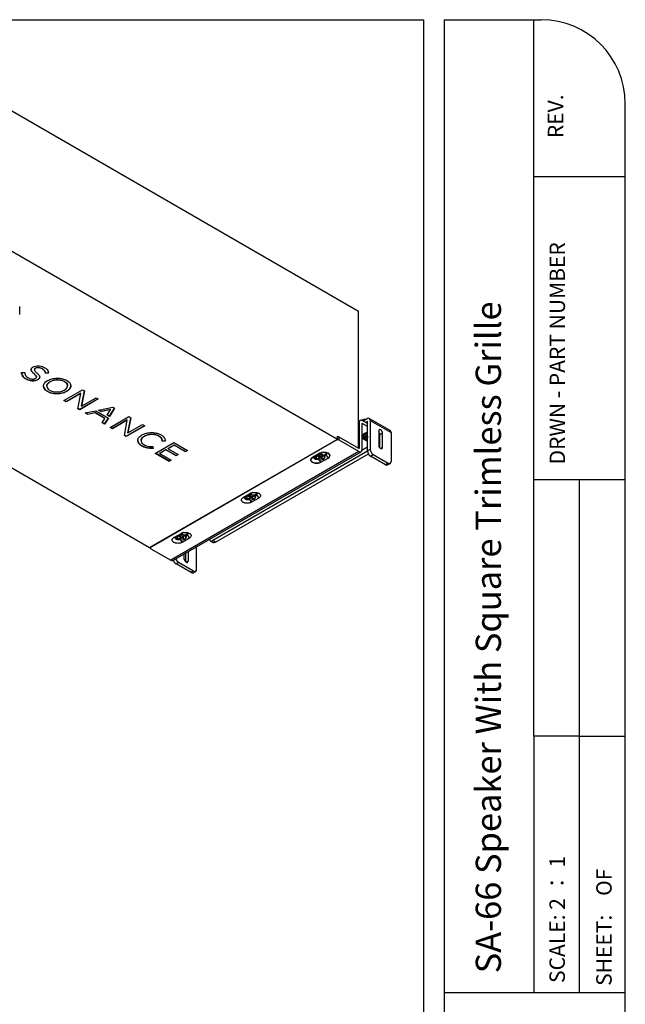
# Model space of a CAD drawing. Units: millimetres. Extents: x 69 to 1126, y 56 to 792.
# Drawn here: x 898 to 1126, y 421 to 792 of the extents above; entities that cross this region are included whole.
import ezdxf

# ---------------------------------------------------------------- set-up
doc = ezdxf.new("R2010")
doc.units = ezdxf.units.MM
for name, color, linetype in [('10', 1, 'Continuous'), ('SLD-0', 7, 'Continuous'), ('TB', 254, 'Continuous'), ('细实线层', 7, 'Continuous')]:
    doc.layers.add(name, color=color, linetype=linetype)
doc.styles.add('SLDTEXTSTYLE0', font='TXT', dxfattribs={"width": 0.7})
doc.styles.add('SLDTEXTSTYLE1', font='TXT', dxfattribs={"width": 0.65, "bigfont": 'bigfont'})
doc.styles.add('SLDTEXTSTYLE2', font='TXT', dxfattribs={"width": 0.633333})

msp = doc.modelspace()

# ---------------------------------------------------------------- linework, layer by layer
at = {"color": 7, "linetype": 'Continuous', "lineweight": 25}
for p, q in [((860.6681, 777.6378), (1025.5654, 682.4446)), ((868.5877, 720.1541), (1017.6458, 634.1046)), ((897.6719, 681.1145), (897.6719, 684.1505)), ((1025.5654, 630.6759), (1025.5654, 682.4446)), ((946.6522, 593.121), (797.5941, 679.1704)), ((902.7207, 661.3512), (902.7397, 661.3622)), ((898.3437, 659.2205), (899.5545, 659.265)), ((898.3594, 659.0741), (898.3437, 659.2205)), ((898.3507, 659.2207), (898.3594, 659.1394)), ((898.3594, 659.1394), (898.3594, 659.0741)), ((899.5545, 659.265), (899.5664, 659.1155)), ((903.0828, 658.7727), (903.0828, 658.838)), ((903.2007, 660.4355), (903.2007, 660.3538)), ((903.6476, 660.9584), (903.6285, 660.9473)), ((903.6285, 660.882), (903.6285, 660.9473)), ((903.6476, 660.8931), (903.6285, 660.882)), ((903.6476, 660.9584), (903.6476, 660.8931)), ((904.0192, 657.539), (904.0192, 657.6206)), ((907.3721, 659.2326), (907.3927, 659.0825)), ((907.3721, 659.1673), (907.3721, 659.2326)), ((907.3927, 659.0172), (907.3721, 659.1673)), ((907.3927, 659.0825), (908.6032, 659.1546)), ((908.6159, 659.0901), (907.3927, 659.0172)), ((907.3927, 659.0172), (907.3927, 659.0825)), ((908.5869, 659.2378), (908.6159, 659.0901)), ((900.0788, 656.7981), (900.0788, 656.8634)), ((903.5806, 657.0292), (903.5995, 657.0402)), ((904.5075, 656.6365), (904.4884, 656.6254)), ((904.4884, 656.5601), (904.4884, 656.6254)), ((904.5075, 656.5711), (904.4884, 656.5601)), ((904.5075, 656.6365), (904.5075, 656.5711)), ((907.8944, 654.1614), (907.8944, 654.0797)), ((908.2191, 656.2422), (908.2382, 656.2532)), ((909.1176, 655.8108), (909.1365, 655.8217)), ((909.1176, 655.7455), (909.1176, 655.8108)), ((909.1176, 655.7455), (909.1365, 655.7564)), ((909.1365, 655.8217), (909.1365, 655.7564)), ((914.6124, 655.8282), (914.6124, 655.8935)), ((915.7116, 654.2945), (915.7116, 654.3762)), ((908.1667, 652.1072), (908.1667, 652.1725)), ((914.3518, 648.6684), (921.3768, 652.7238)), ((914.4885, 652.645), (914.4694, 652.634)), ((920.782, 651.4747), (915.1929, 648.2481)), ((920.782, 651.4093), (915.1929, 648.1828)), ((915.3248, 652.1781), (915.3931, 652.209)), ((915.3248, 652.1128), (915.3248, 652.1781)), ((915.3927, 652.1434), (915.3248, 652.1128)), ((915.4256, 652.1695), (915.392, 652.1438)), ((915.3927, 652.1434), (915.3931, 652.209)), ((915.4305, 652.2391), (915.3932, 652.2089)), ((915.4305, 652.2391), (915.4254, 652.1696)), ((919.6669, 645.6), (920.782, 651.4093)), ((920.782, 651.4093), (920.782, 651.4747)), ((921.027, 646.6808), (922.1034, 652.3044)), ((922.1146, 652.2979), (921.027, 646.6154)), ((921.3768, 652.7238), (922.1146, 652.2979)), ((915.1929, 648.1828), (914.3518, 648.6684)), ((915.1929, 648.2481), (914.4084, 648.701)), ((915.1929, 648.1828), (915.1929, 648.2481)), ((927.2769, 649.3178), (920.3085, 645.295)), ((927.3335, 649.2851), (920.3085, 645.2297)), ((921.027, 646.6154), (926.4925, 649.7706)), ((921.027, 646.6154), (921.027, 646.6808)), ((926.4925, 649.7706), (927.3335, 649.2851)), ((920.3085, 645.2297), (919.6669, 645.6)), ((920.3085, 645.295), (919.6782, 645.6588)), ((920.3085, 645.2297), (920.3085, 645.295)), ((922.4233, 644.0088), (926.3459, 644.8315)), ((923.3409, 643.4791), (922.4233, 644.0088)), ((923.3409, 643.5444), (922.5063, 644.0262)), ((923.3409, 643.5444), (926.0628, 644.1276)), ((926.0628, 644.0623), (923.3409, 643.4791)), ((923.3409, 643.4791), (923.3409, 643.5444)), ((929.8032, 641.9683), (926.0628, 644.1276)), ((926.0628, 644.0623), (926.0628, 644.1276)), ((929.8032, 641.903), (926.0628, 644.0623)), ((926.3459, 644.8315), (931.1645, 642.0498)), ((927.4561, 645.0645), (932.7989, 646.1849)), ((928.3541, 644.5461), (927.4561, 645.0645)), ((928.3541, 644.6114), (927.5391, 645.0819)), ((928.3541, 644.6114), (931.9903, 645.3852)), ((931.9903, 645.3198), (928.3541, 644.5461)), ((928.3541, 644.5461), (928.3541, 644.6114)), ((930.6437, 643.2243), (931.9903, 645.3198)), ((931.5679, 642.6908), (930.6437, 643.2243)), ((931.5679, 642.7561), (930.6743, 643.272)), ((931.5679, 642.7561), (933.4788, 645.7924)), ((933.509, 645.775), (931.5679, 642.6908)), ((931.5679, 642.6908), (931.5679, 642.7561)), ((931.9903, 645.3198), (931.9903, 645.3852)), ((932.7989, 646.1849), (933.509, 645.775)), ((928.7928, 640.3318), (929.8032, 641.903)), ((929.7394, 639.7853), (928.7928, 640.3318)), ((929.7394, 639.8506), (928.8234, 640.3794)), ((929.7394, 639.8506), (931.1344, 642.0672)), ((931.1645, 642.0498), (929.7394, 639.7853)), ((929.7394, 639.7853), (929.7394, 639.8506)), ((929.8032, 641.903), (929.8032, 641.9683)), ((931.8542, 638.5645), (938.8792, 642.6199)), ((938.2843, 641.3708), (932.6951, 638.1443)), ((938.2843, 641.3055), (932.6951, 638.079)), ((937.1693, 635.4961), (938.2843, 641.3055)), ((944.7791, 639.2139), (937.8107, 635.1912)), ((944.8357, 639.1813), (937.8107, 635.1258)), ((938.2843, 641.3055), (938.2843, 641.3708)), ((938.5293, 636.5769), (939.6057, 642.2005)), ((939.6169, 642.194), (938.5293, 636.5115)), ((938.5293, 636.5115), (943.9948, 639.6667)), ((938.8792, 642.6199), (939.6169, 642.194)), ((943.9948, 639.6667), (944.8357, 639.1813)), ((1026.1514, 641.2233), (1025.5654, 640.885)), ((1025.5654, 640.3438), (1025.8199, 640.4908)), ((1025.8199, 640.4908), (1025.8199, 630.6923)), ((1026.7136, 641.2522), (1026.8099, 641.3078)), ((1026.8099, 641.3078), (1026.8099, 641.2155)), ((1026.8099, 639.9193), (1026.9513, 640.0009)), ((1026.8099, 639.9193), (1026.8099, 630.1208)), ((1028.9312, 640.0011), (1026.9513, 641.1441)), ((1028.9312, 638.858), (1026.9513, 640.0009)), ((1027.234, 640.9809), (1028.7898, 641.8791)), ((1028.2241, 640.4093), (1028.7898, 640.7359)), ((1028.7898, 640.7359), (1028.9312, 640.6543)), ((1028.9312, 629.7126), (1028.9312, 640.6542)), ((1037.5093, 637.3864), (1029.5897, 641.9583)), ((1029.9211, 641.2257), (1029.9211, 630.2841)), ((1029.9211, 641.2257), (1037.8407, 636.6538)), ((932.6951, 638.079), (931.8542, 638.5645)), ((932.6951, 638.1443), (931.9107, 638.5971)), ((932.6951, 638.079), (932.6951, 638.1443)), ((937.8107, 635.1258), (937.1693, 635.4961)), ((937.8107, 635.1912), (937.1806, 635.5549)), ((938.5293, 636.5115), (938.5293, 636.5769)), ((943.8006, 635.7014), (943.8197, 635.7124)), ((944.7182, 635.2809), (944.6993, 635.27)), ((944.6993, 635.2046), (944.6993, 635.27)), ((944.7182, 635.2809), (944.7182, 635.2156)), ((1017.6458, 635.2478), (1025.5654, 630.6759)), ((1017.6458, 634.1046), (1017.6458, 635.2478)), ((1027.1191, 635.3882), (1027.1423, 635.5449)), ((1027.1191, 635.3882), (1027.1191, 635.0616)), ((1027.1532, 635.6201), (1027.1213, 635.4066)), ((1027.1423, 635.5449), (1027.1423, 635.2183)), ((1028.6719, 635.3254), (1028.5396, 634.8817)), ((1028.9312, 635.2996), (1028.6719, 635.3254)), ((1028.7662, 634.7977), (1028.8985, 635.2415)), ((1028.8985, 635.2415), (1028.9312, 635.2382)), ((1028.8985, 635.2415), (1028.8985, 634.5882)), ((1033.1738, 637.225), (1033.1738, 631.8358)), ((1033.539, 636.1979), (1033.1738, 636.4087)), ((1033.5981, 635.8371), (1034.588, 636.4086)), ((1033.5981, 630.8425), (1033.5981, 635.8371)), ((1034.588, 631.0194), (1034.588, 636.4086)), ((1037.8407, 636.6538), (1037.8407, 625.7122)), ((937.8107, 635.1258), (937.8107, 635.1912)), ((943.4671, 633.6155), (943.4671, 633.5338)), ((943.7195, 631.583), (943.7195, 631.6483)), ((944.7182, 635.2156), (944.6993, 635.2046)), ((946.6522, 593.121), (1017.6458, 634.1046)), ((1017.0801, 633.7781), (947.2179, 593.4475)), ((948.8564, 628.7493), (955.8814, 632.8047)), ((951.3888, 633.5882), (951.3945, 633.4432)), ((951.3888, 633.5229), (951.3888, 633.5882)), ((951.3945, 633.3778), (951.3888, 633.5229)), ((951.3945, 633.4432), (952.623, 633.4492)), ((951.3945, 633.3778), (951.3945, 633.4432)), ((952.6284, 633.3839), (951.3945, 633.3778)), ((952.6156, 633.5367), (952.6284, 633.3839)), ((955.9244, 631.9016), (953.6663, 630.598)), ((955.9244, 631.8363), (953.6663, 630.5327)), ((955.8814, 632.8047), (961.0304, 629.8323)), ((960.2131, 629.4258), (955.9244, 631.9016)), ((955.9244, 631.8363), (955.9244, 631.9016)), ((960.2131, 629.3605), (955.9244, 631.8363)), ((1018.2115, 633.7781), (1018.2115, 634.9212)), ((1025.6785, 630.6106), (1018.2115, 634.9212)), ((1025.6785, 629.4674), (1018.2115, 633.7781)), ((1026.8099, 634.6183), (1028.9312, 633.3937)), ((1027.1194, 635.0818), (1027.1191, 635.0616)), ((1027.1423, 635.2183), (1027.1194, 635.0818)), ((1027.7709, 634.9581), (1027.6962, 634.7078)), ((1027.6962, 634.7078), (1028.4649, 634.6313)), ((1028.5396, 634.8817), (1027.7709, 634.9581)), ((1028.4649, 634.6313), (1028.3325, 634.1876)), ((1028.3325, 634.1876), (1028.7662, 634.1445)), ((1028.4649, 634.6313), (1028.4649, 634.8891)), ((1028.4649, 634.8277), (1028.7662, 634.7977)), ((1028.7662, 634.7977), (1028.7662, 634.1445)), ((1028.7662, 634.1445), (1028.8985, 634.5882)), ((1028.8985, 634.5882), (1028.9312, 634.585)), ((1033.5981, 634.8576), (1033.1738, 634.6126)), ((947.7247, 631.3424), (947.9714, 631.3405)), ((947.7314, 630.7325), (947.992, 630.7309)), ((947.7314, 630.6672), (947.7314, 630.7325)), ((947.9942, 630.6655), (947.7314, 630.6672)), ((947.9714, 631.3405), (947.9942, 630.6655)), ((954.0534, 625.7491), (948.8564, 628.7493)), ((954.0534, 625.8145), (948.913, 628.7819)), ((952.8491, 630.1263), (950.534, 628.7898)), ((952.8491, 630.0609), (950.534, 628.7245)), ((950.534, 628.7245), (950.534, 628.7898)), ((950.534, 628.7245), (954.8707, 626.221)), ((956.7051, 627.9003), (952.8491, 630.1263)), ((952.8491, 630.0609), (952.8491, 630.1263)), ((956.7051, 627.8349), (952.8491, 630.0609)), ((953.6663, 630.5327), (953.6663, 630.598)), ((953.6663, 630.5327), (957.5223, 628.3067)), ((1025.6785, 629.4674), (954.685, 588.4838)), ((955.4849, 588.4045), (1026.4784, 629.3882)), ((957.4657, 628.3393), (956.7051, 627.9003)), ((957.5223, 628.3067), (956.7051, 627.8349)), ((956.7051, 627.8349), (956.7051, 627.9003)), ((960.9738, 629.865), (960.2131, 629.4258)), ((961.0304, 629.8323), (960.2131, 629.3605)), ((960.2131, 629.3605), (960.2131, 629.4258)), ((1028.939, 629.5551), (970.5242, 595.8329)), ((971.5141, 595.2614), (1029.2619, 628.5985)), ((1010.9424, 628.798), (1008.1705, 627.1978)), ((1008.1705, 627.1978), (1010.9424, 628.798)), ((1008.9908, 627.4755), (1009.6623, 627.8632)), ((1009.943, 627.8146), (1010.0576, 627.8889)), ((1009.9541, 628.1007), (1009.9726, 627.969)), ((1010.3083, 628.2361), (1011.7626, 629.0757)), ((1010.8151, 628.4459), (1010.8151, 628.4449)), ((1010.9424, 628.798), (1011.7626, 629.0757)), ((1011.6492, 629.0648), (1011.5258, 629.0394)), ((1012.3253, 628.0943), (1013.2334, 628.6186)), ((1013.2334, 628.2266), (1012.5979, 627.8597)), ((1013.2334, 628.6186), (1013.2334, 628.2266)), ((1013.2334, 628.2266), (1014.0537, 627.0019)), ((1013.4735, 629.0376), (1013.2738, 629.0862)), ((1014.698, 627.8975), (1014.698, 627.8999)), ((1025.8199, 630.6923), (1025.6785, 630.6106)), ((1028.9312, 631.1078), (1026.7864, 629.8696)), ((1029.9211, 630.2841), (1028.9312, 629.7126)), ((1030.0626, 627.753), (1031.0525, 628.3245)), ((1031.0525, 628.3245), (1036.7094, 625.0588)), ((1034.588, 631.0194), (1033.8808, 630.6111)), ((954.8141, 626.2536), (954.0534, 625.8145)), ((954.8707, 626.221), (954.0534, 625.7491)), ((954.0534, 625.7491), (954.0534, 625.8145)), ((1007.5262, 626.2998), (1007.5262, 626.2972)), ((1008.1705, 627.1978), (1008.9908, 627.4755)), ((1009.4758, 627.2951), (1009.5017, 627.176)), ((1010.6324, 627.3742), (1010.2144, 627.6155)), ((1010.2144, 626.8782), (1010.6324, 627.1195)), ((1010.345, 626.7877), (1010.4582, 627.0189)), ((1010.5018, 627.7814), (1010.9198, 627.5401)), ((1010.5018, 626.7123), (1010.8547, 627.5804)), ((1010.9198, 626.9536), (1010.5018, 626.7123)), ((1011.2818, 625.4017), (1010.6159, 626.396)), ((1010.6324, 627.3742), (1010.671, 627.6837)), ((1010.6324, 627.1195), (1010.7047, 627.6642)), ((1010.6324, 627.1195), (1010.6324, 627.3742)), ((1010.6789, 627.4698), (1010.7588, 627.633)), ((1010.9198, 626.9536), (1010.8898, 627.5574)), ((1010.9198, 627.5401), (1011.361, 627.5401)), ((1011.361, 626.9536), (1010.9198, 626.9536)), ((1011.2818, 625.4017), (1014.0537, 627.0019)), ((1014.0537, 627.0019), (1011.2818, 625.4017)), ((1011.361, 627.5401), (1011.779, 627.7814)), ((1011.361, 626.9536), (1011.391, 627.5574)), ((1011.779, 626.7123), (1011.361, 626.9536)), ((1011.427, 627.5782), (1011.779, 626.7123)), ((1011.6484, 627.1195), (1011.576, 627.6642)), ((1011.6484, 627.3742), (1011.6097, 627.6837)), ((1012.0663, 627.6155), (1011.6484, 627.3742)), ((1011.6484, 627.3742), (1011.6484, 627.1195)), ((1011.6484, 627.1195), (1012.0663, 626.8782)), ((1012.779, 627.176), (1012.805, 627.2951)), ((1035.7194, 624.4874), (1030.0626, 627.753)), ((1036.7094, 625.0588), (1035.7194, 624.4874)), ((1036.5193, 624.4081), (1037.5093, 624.9796)), ((982.0076, 612.0943), (984.7794, 613.6944)), ((983.7911, 612.9971), (983.8096, 612.8654)), ((985.5997, 613.9721), (984.2228, 613.1773)), ((985.5997, 613.9721), (984.7794, 613.6944)), ((987.0705, 613.515), (986.1685, 612.9943)), ((986.4569, 612.7689), (987.0705, 613.1231)), ((987.0705, 613.515), (987.3092, 613.7315)), ((987.0705, 613.1231), (987.0705, 613.515)), ((987.0705, 613.1231), (987.8907, 611.8983)), ((982.8278, 612.372), (982.0076, 612.0943)), ((983.4791, 612.7479), (982.8278, 612.372)), ((983.3128, 612.1915), (983.3388, 612.0724)), ((983.7801, 612.711), (983.8947, 612.7853)), ((984.4694, 612.2707), (984.0515, 612.5119)), ((984.0515, 611.7746), (984.4694, 612.0159)), ((984.1821, 611.6841), (984.2953, 611.9154)), ((984.3389, 612.6778), (984.7568, 612.4366)), ((984.3389, 611.6088), (984.6918, 612.4768)), ((984.7568, 611.85), (984.3389, 611.6088)), ((984.457, 611.2864), (985.1189, 610.2982)), ((984.4694, 612.2707), (984.5081, 612.5801)), ((984.4694, 612.0159), (984.5418, 612.5607)), ((984.4694, 612.0159), (984.4694, 612.2707)), ((984.516, 612.3662), (984.5959, 612.5295)), ((984.7568, 611.85), (984.7268, 612.4539)), ((984.7568, 612.4366), (985.1981, 612.4366)), ((985.1981, 611.85), (984.7568, 611.85)), ((987.8907, 611.8983), (985.1189, 610.2982)), ((985.1981, 612.4366), (985.616, 612.6778)), ((985.1981, 611.85), (985.228, 612.4539)), ((985.616, 611.6088), (985.1981, 611.85)), ((985.264, 612.4746), (985.616, 611.6088)), ((985.4854, 612.0159), (985.4131, 612.5607)), ((985.4854, 612.2707), (985.4468, 612.5801)), ((985.9034, 612.5119), (985.4854, 612.2707)), ((985.4854, 612.2707), (985.4854, 612.0159)), ((985.4854, 612.0159), (985.9034, 611.7746)), ((986.6161, 612.0724), (986.642, 612.1915)), ((955.8446, 596.9907), (958.6165, 598.5909)), ((959.4367, 598.8686), (958.0598, 598.0737)), ((958.4585, 598.1552), (958.4892, 598.2378)), ((958.5336, 598.2603), (958.4892, 598.2378)), ((958.4892, 598.2388), (958.4892, 598.2378)), ((959.4367, 598.8686), (958.6165, 598.5909)), ((960.9075, 598.4115), (960.0056, 597.8908)), ((960.9075, 598.4115), (961.1463, 598.628)), ((960.9075, 598.0195), (960.9075, 598.4115)), ((956.6649, 597.2684), (955.8446, 596.9907)), ((957.3161, 597.6444), (956.6649, 597.2684)), ((957.1499, 597.088), (957.1758, 596.9689)), ((957.6171, 597.6075), (957.7317, 597.6818)), ((957.6282, 597.8936), (957.6467, 597.7619)), ((958.3065, 597.1671), (957.8885, 597.4084)), ((957.8885, 596.6711), (958.3065, 596.9124)), ((958.0191, 596.5806), (958.1323, 596.8118)), ((958.1759, 597.5743), (958.5938, 597.333)), ((958.1759, 596.5052), (958.5288, 597.3733)), ((958.5938, 596.7465), (958.1759, 596.5052)), ((958.294, 596.1829), (958.9559, 595.1946)), ((958.3065, 597.1671), (958.3451, 597.4766)), ((958.3065, 596.9124), (958.3788, 597.4571)), ((958.3065, 596.9124), (958.3065, 597.1671)), ((958.353, 597.2627), (958.4329, 597.4259)), ((958.5938, 596.7465), (958.5639, 597.3503)), ((958.5938, 597.333), (959.0351, 597.333)), ((959.0351, 596.7465), (958.5938, 596.7465)), ((961.7278, 596.7948), (958.9559, 595.1946)), ((959.0351, 597.333), (959.4531, 597.5743)), ((959.0351, 596.7465), (959.0651, 597.3503)), ((959.4531, 596.5052), (959.0351, 596.7465)), ((959.1011, 597.3711), (959.4531, 596.5052)), ((959.3225, 596.9124), (959.2501, 597.4571)), ((959.3225, 597.1671), (959.2838, 597.4766)), ((959.7404, 597.4084), (959.3225, 597.1671)), ((959.3225, 597.1671), (959.3225, 596.9124)), ((959.3225, 596.9124), (959.7404, 596.6711)), ((960.294, 597.6653), (960.9075, 598.0195)), ((960.4531, 596.9689), (960.4791, 597.088)), ((960.9075, 598.0195), (961.7278, 596.7948)), ((969.7242, 595.7537), (970.7142, 595.1822)), ((971.5141, 595.2614), (970.5242, 595.8329)), ((946.9836, 593.3123), (946.9836, 593.121)), ((947.2179, 592.7944), (954.685, 588.4838)), ((959.7761, 588.8982), (959.7761, 590.8818)), ((960.2004, 591.1267), (960.2004, 587.9049)), ((961.1904, 591.6982), (961.1904, 588.0818)), ((964.4431, 585.0609), (964.4431, 593.576)), ((956.6649, 587.1017), (957.6548, 587.6732)), ((962.3217, 583.8361), (956.6649, 587.1017)), ((957.6548, 587.6732), (963.3117, 584.4076)), ((961.1904, 588.0818), (960.4831, 587.6736)), ((963.3117, 584.4076), (962.3217, 583.8361)), ((963.1217, 583.7569), (964.1116, 584.3284))]:
    msp.add_line(p, q, dxfattribs=at)
at = {"color": 7, "linetype": 'Continuous', "lineweight": 25, "flags": 128}
for points in [[(1027.1423, 635.5449), (1027.3033, 635.8185), (1027.603, 636.05), (1028.0119, 636.2167), (1028.49, 636.3023), (1028.9312, 636.3037)], [(1027.1423, 635.5449), (1027.1498, 635.6079), (1027.1531, 635.6199)], [(1027.5365, 634.8525), (1027.5381, 634.6119), (1027.6822, 634.3862), (1027.9514, 634.2025), (1028.3132, 634.083), (1028.7239, 634.0422), (1028.9312, 634.0531)], [(1010.0221, 627.8924), (1009.7312, 627.6613), (1009.5783, 627.3897), (1009.5783, 627.104), (1009.7312, 626.8324), (1010.0221, 626.6013), (1010.4224, 626.4334), (1010.893, 626.3451), (1011.3878, 626.3451), (1011.8584, 626.4334), (1012.2587, 626.6013)], [(1009.9541, 628.1007), (1010.3787, 628.2788), (1010.8779, 628.3724), (1011.4028, 628.3724), (1011.902, 628.2788), (1012.3267, 628.1007), (1012.6352, 627.8555), (1012.7974, 627.5673), (1012.805, 627.2951)], [(1012.3082, 626.6207), (1012.6119, 626.862), (1012.7716, 627.1457), (1012.7716, 627.444), (1012.6119, 627.7277), (1012.3082, 627.969), (1011.8902, 628.1443), (1011.3987, 628.2365), (1010.882, 628.2365), (1010.3906, 628.1443), (1009.9726, 627.969)], [(1012.2587, 626.6013), (1012.5495, 626.8324), (1012.7024, 627.104), (1012.7024, 627.3897), (1012.5495, 627.6613), (1012.2587, 627.8924), (1011.8584, 628.0603), (1011.3878, 628.1486), (1010.893, 628.1486), (1010.4224, 628.0603), (1010.0221, 627.8924)], [(1014.0537, 627.0019), (1014.4033, 627.2649), (1014.6231, 627.5712), (1014.698, 627.8999), (1014.6231, 628.2287), (1014.4033, 628.535), (1014.0537, 628.798), (1013.598, 628.9998), (1013.0674, 629.1267), (1012.498, 629.17), (1011.9286, 629.1267), (1011.398, 628.9998), (1010.9424, 628.798)], [(1008.1705, 627.1978), (1007.8209, 626.9348), (1007.6011, 626.6285), (1007.5262, 626.2998), (1007.6011, 625.9711), (1007.8209, 625.6648), (1008.1705, 625.4017), (1008.6262, 625.1999), (1009.1568, 625.073), (1009.7262, 625.0297), (1010.2956, 625.073), (1010.8262, 625.1999), (1011.2818, 625.4017)], [(1012.3082, 626.6207), (1012.3059, 626.6122), (1012.3022, 626.6052), (1012.2972, 626.5998), (1012.291, 626.5962), (1012.2838, 626.5945), (1012.2759, 626.5948), (1012.2674, 626.5971), (1012.2587, 626.6013)], [(983.7911, 612.9971), (984.2158, 613.1752), (984.715, 613.2689), (985.2399, 613.2689), (985.7391, 613.1752), (986.1637, 612.9971), (986.4723, 612.752), (986.6345, 612.4638), (986.642, 612.1915)], [(986.1453, 611.5171), (986.449, 611.7584), (986.6086, 612.0421), (986.6086, 612.3404), (986.449, 612.6241), (986.1453, 612.8654), (985.7272, 613.0408), (985.2358, 613.133), (984.7191, 613.133), (984.2276, 613.0408), (983.8096, 612.8654)], [(986.0957, 611.4977), (986.3866, 611.7288), (986.5395, 612.0005), (986.5395, 612.2861), (986.3866, 612.5578), (986.0957, 612.7889), (985.6954, 612.9568), (985.2248, 613.045), (984.73, 613.045), (984.2594, 612.9568), (983.8591, 612.7889)], [(983.8591, 612.7889), (983.5683, 612.5578), (983.4154, 612.2861), (983.4154, 612.0005), (983.5683, 611.7288), (983.8591, 611.4977), (984.2594, 611.3298), (984.73, 611.2415), (985.2248, 611.2415), (985.6954, 611.3298), (986.0957, 611.4977)], [(986.1453, 611.5171), (986.143, 611.5086), (986.1393, 611.5016), (986.1343, 611.4962), (986.1281, 611.4926), (986.1209, 611.491), (986.1129, 611.4913), (986.1045, 611.4936), (986.0957, 611.4977)], [(957.6282, 597.8936), (958.0528, 598.0717), (958.552, 598.1653), (959.0769, 598.1653), (959.5761, 598.0717), (960.0008, 597.8936), (960.3093, 597.6484), (960.4715, 597.3602), (960.4791, 597.088)], [(958.4892, 598.2378), (958.3895, 598.1516), (958.3849, 598.1449)], [(957.6962, 597.6853), (957.4053, 597.4542), (957.2524, 597.1826), (957.2524, 596.8969), (957.4053, 596.6253), (957.6962, 596.3942), (958.0965, 596.2263), (958.5671, 596.138), (959.0619, 596.138), (959.5325, 596.2263), (959.9328, 596.3942)], [(959.9823, 596.4136), (960.286, 596.6549), (960.4457, 596.9386), (960.4457, 597.2369), (960.286, 597.5206), (959.9823, 597.7619), (959.5643, 597.9372), (959.0728, 598.0294), (958.5561, 598.0294), (958.0647, 597.9372), (957.6467, 597.7619)], [(959.9328, 596.3942), (960.2236, 596.6253), (960.3765, 596.8969), (960.3765, 597.1826), (960.2236, 597.4542), (959.9328, 597.6853), (959.5325, 597.8532), (959.0619, 597.9415), (958.5671, 597.9415), (958.0965, 597.8532), (957.6962, 597.6853)], [(959.9823, 596.4136), (959.98, 596.4051), (959.9763, 596.3981), (959.9713, 596.3927), (959.9651, 596.3891), (959.9579, 596.3874), (959.95, 596.3877), (959.9415, 596.39), (959.9328, 596.3942)]]:
    msp.add_lwpolyline(points, dxfattribs=at)
at = {"color": 7, "linetype": 'Continuous', "lineweight": 25}
for centre, radius, start, end in [((1026.5096, 640.6026), 0.6987, 50.796715, 189.214037), ((1026.8961, 639.9333), 0.0873, 50.796715, 189.214037), ((1027.9316, 639.148), 2.4337, 82.706989, 117.44576), ((1029.2314, 641.3376), 0.6987, 350.785963, 129.203285), ((1028.845, 640.6682), 0.0873, 350.785963, 129.203285), ((1028.5683, 634.3444), 1.6725, 77.46954, 148.498312), ((1028.6323, 634.1498), 1.3017, 76.724509, 147.329894), ((1033.6049, 637.2949), 0.4367, 50.796715, 189.214037), ((1032.0527, 635.7642), 1.5471, 2.698173, 43.559216), ((1033.0528, 636.3387), 1.5368, 2.605478, 57.394522), ((1037.0567, 636.7404), 0.7888, 353.701152, 54.986667), ((1017.6458, 632.6863), 1.2296, 62.609672, 117.390328), ((1017.6688, 633.9024), 1.1543, 61.959761, 91.144097), ((1027.551, 635.2635), 0.4112, 186.306401, 267.973084), ((1034.709, 631.9057), 1.5368, 182.605478, 237.394522), ((1010.2474, 627.3817), 0.7765, 112.195419, 186.406595), ((1010.2094, 627.2996), 0.7101, 109.487858, 201.072184), ((1010.0825, 627.9858), 0.1112, 188.690395, 237.093233), ((1011.1339, 627.8371), 0.6877, 48.018155, 120.305772), ((1025.7337, 630.6783), 0.0873, 230.796715, 9.214037), ((1026.1202, 630.0089), 0.6987, 230.796715, 9.214037), ((1031.3875, 629.8244), 2.4589, 182.605478, 237.394522), ((1032.3775, 630.3958), 2.4589, 182.605478, 237.394522), ((1034.157, 630.9495), 0.4367, 230.796715, 9.214037), ((1010.8796, 626.7951), 1.0562, 110.959506, 129.035117), ((1010.8015, 627.5858), 0.9194, 230.321762, 240.235876), ((1010.9447, 627.8339), 1.2059, 240.180475, 248.452774), ((1011.3361, 626.6597), 1.2059, 60.180475, 68.452774), ((1011.4012, 627.6986), 1.0562, 290.959506, 309.035117), ((1011.4793, 626.9079), 0.9194, 50.321762, 60.235876), ((1036.1881, 625.1416), 0.8048, 234.382423, 294.307119), ((1037.151, 625.6003), 0.6987, 230.796715, 9.214037), ((984.0845, 612.2782), 0.7765, 112.195419, 186.406595), ((984.0465, 612.1961), 0.7101, 109.487858, 201.072184), ((983.9196, 612.8823), 0.1112, 188.690395, 237.093233), ((984.7166, 611.6916), 1.0562, 110.959506, 129.035117), ((984.6385, 612.4823), 0.9194, 230.321762, 240.235876), ((984.7817, 612.7304), 1.2059, 240.180475, 248.452774), ((985.1731, 611.5562), 1.2059, 60.180475, 68.452774), ((985.2382, 612.595), 1.0562, 290.959506, 309.035117), ((985.3164, 611.8043), 0.9194, 50.321762, 60.235876), ((958.808, 597.63), 0.6877, 48.018061, 120.305788), ((958.9733, 597.9495), 0.3339, 35.827435, 68.580581), ((957.9215, 597.1746), 0.7765, 112.195419, 186.406595), ((957.8835, 597.0925), 0.7101, 109.487858, 201.072184), ((957.7566, 597.7787), 0.1112, 188.690395, 237.093233), ((958.5537, 596.588), 1.0562, 110.959506, 129.035117), ((958.4756, 597.3787), 0.9194, 230.321762, 240.235876), ((958.6188, 597.6268), 1.2059, 240.180475, 248.452774), ((959.0102, 596.4526), 1.2059, 60.180475, 68.452774), ((959.0753, 597.4915), 1.0562, 290.959506, 309.035117), ((959.1534, 596.7008), 0.9194, 50.321762, 60.235876), ((970.0826, 596.3659), 0.6922, 174.363542, 309.640692), ((971.0454, 595.9156), 0.8048, 245.692881, 305.617577), ((947.3419, 593.121), 0.3493, 110.783421, 249.216579), ((955.1536, 589.138), 0.8048, 234.382423, 294.307119), ((958.0021, 589.1849), 2.4754, 196.382793, 237.302814), ((958.992, 589.7564), 2.4754, 196.382793, 237.302814), ((961.3114, 588.9681), 1.5368, 182.605478, 237.394522), ((960.7593, 588.0119), 0.4367, 230.796715, 9.214037), ((962.7904, 584.4903), 0.8048, 234.382423, 294.307119), ((963.7533, 584.9491), 0.6987, 230.796715, 9.214037)]:
    msp.add_arc(centre, radius, start, end, dxfattribs=at)
for points, knots in [([(903.0828, 658.7727), (902.9167, 658.9219), (902.5752, 659.2287), (902.1744, 659.7124), (901.9457, 660.1949), (901.9736, 660.641), (902.2328, 661.0366), (902.5538, 661.2435), (902.7207, 661.3512)], [0, 0, 0, 0, 0.18700493, 0.3845852, 0.56405824, 0.70890205, 0.84861461, 1, 1, 1, 1]), ([(902.7397, 661.3622), (903.023, 661.4889), (903.5894, 661.7424), (904.6871, 661.8113), (905.7276, 661.6658), (906.752, 661.3089), (907.6441, 660.7594), (908.3559, 660.0414), (908.5097, 659.5064), (908.5869, 659.2378)], [0, 0, 0, 0, 0.12508638, 0.25008933, 0.37521547, 0.50035482, 0.66889161, 0.83381509, 1, 1, 1, 1]), ([(898.3594, 659.1394), (898.4014, 658.8958), (898.4829, 658.4243), (898.8757, 657.803), (899.4126, 657.2817), (899.853, 657.0052), (900.0788, 656.8634)], [0, 0, 0, 0, 0.28815384, 0.55757696, 0.77314036, 1, 1, 1, 1]), ([(900.0788, 656.7981), (899.7967, 656.9791), (899.2479, 657.3312), (898.7374, 657.9223), (898.4498, 658.5064), (898.3902, 658.8805), (898.3594, 659.0741)], [0, 0, 0, 0, 0.28632634, 0.55719532, 0.77093002, 1, 1, 1, 1]), ([(899.5664, 659.1155), (899.5957, 658.8958), (899.652, 658.4731), (900.0354, 657.8698), (900.6246, 657.4037), (901.2847, 657.0355), (901.9068, 656.8427), (902.4516, 656.78), (902.8663, 656.7939), (903.2599, 656.8741), (903.4723, 656.9768), (903.5806, 657.0292)], [0, 0, 0, 0, 0.17317832, 0.3332081, 0.49911393, 0.62405377, 0.7489286, 0.81393614, 0.87470061, 0.93607853, 1, 1, 1, 1]), ([(901.9793, 660.4412), (902.0019, 660.2815), (902.0439, 659.9849), (902.3413, 659.5744), (902.6775, 659.1982), (902.9487, 658.9572), (903.0828, 658.838)], [0, 0, 0, 0, 0.27299942, 0.50731572, 0.75634008, 1, 1, 1, 1]), ([(903.0828, 658.838), (903.2004, 658.7333), (903.4176, 658.54), (903.6878, 658.2605), (903.8837, 658.0018), (904.0081, 657.7886), (904.0044, 657.6558), (904.0032, 657.6123)], [0, 0, 0, 0, 0.27640714, 0.51061512, 0.70708976, 0.90385986, 1, 1, 1, 1]), ([(903.5995, 657.0402), (903.6956, 657.1001), (903.8874, 657.2199), (904.0315, 657.4486), (904.0103, 657.6947), (903.8628, 657.985), (903.5507, 658.3529), (903.2515, 658.6213), (903.0828, 658.7727)], [0, 0, 0, 0, 0.12625889, 0.25198206, 0.36563366, 0.50376893, 0.72016287, 1, 1, 1, 1]), ([(903.6285, 660.882), (903.5294, 660.82), (903.3317, 660.6963), (903.1869, 660.4595), (903.2117, 660.2059), (903.3647, 659.9067), (903.6857, 659.5273), (903.9926, 659.25), (904.1655, 659.0938)], [0, 0, 0, 0, 0.12628446, 0.25212254, 0.36569143, 0.50395409, 0.72038482, 1, 1, 1, 1]), ([(903.2168, 660.4276), (903.2134, 660.4569), (903.2, 660.5697), (903.3366, 660.7617), (903.5311, 660.8854), (903.6285, 660.9473)], [0, 0, 0, 0, 0.14888468, 0.57368888, 1, 1, 1, 1]), ([(903.6476, 660.9584), (903.7422, 661.004), (903.9285, 661.0938), (904.3894, 661.1916), (904.997, 661.1719), (905.6665, 661.002), (906.2894, 660.6995), (906.8448, 660.2961), (907.2517, 659.7853), (907.3312, 659.4205), (907.3721, 659.2326)], [0, 0, 0, 0, 0.06368747, 0.1255167, 0.25072789, 0.36890817, 0.50081368, 0.67029679, 0.83016405, 1, 1, 1, 1]), ([(907.3721, 659.1673), (907.3312, 659.3552), (907.2517, 659.7199), (906.8448, 660.2308), (906.2894, 660.6341), (905.6665, 660.9367), (904.997, 661.1066), (904.3894, 661.1263), (903.9285, 661.0285), (903.7422, 660.9386), (903.6476, 660.8931)], [0, 0, 0, 0, 0.16983595, 0.32970321, 0.49918632, 0.63109183, 0.74927211, 0.8744833, 0.93631253, 1, 1, 1, 1]), ([(904.1655, 659.0938), (904.3076, 658.9653), (904.5743, 658.7241), (904.8924, 658.3638), (905.1211, 658.0175), (905.2562, 657.6536), (905.2306, 657.2666), (904.9819, 656.8796), (904.6696, 656.6765), (904.5075, 656.5711)], [0, 0, 0, 0, 0.16464173, 0.30907808, 0.43608597, 0.56421617, 0.70866028, 0.84884005, 1, 1, 1, 1]), ([(904.5075, 656.6365), (904.6618, 656.737), (904.959, 656.9307), (905.2077, 657.2708), (905.2188, 657.4964), (905.2237, 657.5974)], [0, 0, 0, 0, 0.37356492, 0.71958789, 1, 1, 1, 1]), ([(900.0788, 656.8634), (900.3072, 656.7438), (900.7675, 656.5026), (901.6028, 656.2595), (902.5646, 656.1461), (903.6282, 656.2261), (904.2014, 656.4922), (904.4884, 656.6254)], [0, 0, 0, 0, 0.1869891, 0.37681059, 0.55999183, 0.77968804, 1, 1, 1, 1]), ([(904.4884, 656.5601), (904.2485, 656.4442), (903.7711, 656.2135), (902.8461, 656.091), (901.8645, 656.1374), (900.8963, 656.3795), (900.3503, 656.6591), (900.0788, 656.7981)], [0, 0, 0, 0, 0.18784309, 0.37377777, 0.55815869, 0.78021345, 1, 1, 1, 1]), ([(908.1667, 652.1072), (907.8391, 652.3276), (907.1883, 652.7657), (906.6871, 653.5947), (906.6189, 654.4011), (906.9203, 655.1204), (907.4346, 655.7353), (907.9559, 656.0722), (908.2191, 656.2422)], [0, 0, 0, 0, 0.18795732, 0.37348055, 0.56014396, 0.70673562, 0.85197146, 1, 1, 1, 1]), ([(906.7103, 654.2129), (906.6961, 654.1318), (906.6425, 653.8259), (906.8985, 653.3036), (907.3783, 652.6824), (907.9021, 652.3436), (908.1667, 652.1725)], [0, 0, 0, 0, 0.10722735, 0.40437388, 0.69918325, 1, 1, 1, 1]), ([(907.9108, 654.1541), (907.9055, 654.1811), (907.862, 654.4032), (908.0436, 654.821), (908.4397, 655.3661), (908.8911, 655.6623), (909.1176, 655.8108)], [0, 0, 0, 0, 0.04408837, 0.36308287, 0.68044367, 1, 1, 1, 1]), ([(909.1176, 655.7455), (908.8925, 655.597), (908.4438, 655.301), (908.0271, 654.7551), (907.8511, 654.1718), (907.9509, 653.5792), (908.3261, 653.025), (908.9503, 652.5514), (909.761, 652.1852), (910.7143, 651.9587), (911.7406, 651.894), (912.754, 651.9979), (913.7, 652.2418), (914.2127, 652.5031), (914.4694, 652.634)], [0, 0, 0, 0, 0.08352728, 0.16648068, 0.2498611, 0.33292394, 0.41641482, 0.49963099, 0.58303281, 0.66624435, 0.74945664, 0.83288566, 0.91633335, 1, 1, 1, 1]), ([(908.2382, 656.2532), (908.4852, 656.381), (908.9818, 656.6379), (909.8738, 656.91), (910.8266, 657.0918), (911.8245, 657.1604), (912.8215, 657.1165), (913.7776, 656.9533), (914.659, 656.6811), (915.4322, 656.3115), (916.0833, 655.869), (916.5714, 655.3634), (916.8776, 654.8148), (916.9768, 654.2408), (916.8746, 653.6662), (916.5706, 653.1184), (916.0953, 652.6045), (915.651, 652.316), (915.4256, 652.1695)], [0, 0, 0, 0, 0.06225312, 0.1251242, 0.18824567, 0.25031408, 0.3130101, 0.37521817, 0.4366224, 0.49992483, 0.56311522, 0.62488028, 0.68748033, 0.74973614, 0.81166659, 0.87448225, 0.93629623, 1, 1, 1, 1]), ([(909.1365, 655.8217), (909.4252, 655.9664), (910.002, 656.2555), (911.082, 656.5032), (912.2917, 656.5671), (913.5701, 656.3898), (914.2646, 656.0591), (914.6124, 655.8935)], [0, 0, 0, 0, 0.187345066, 0.374287343, 0.561028837, 0.780186464, 1, 1, 1, 1]), ([(914.6124, 655.8282), (914.3215, 655.9709), (913.7405, 656.2558), (912.6365, 656.4697), (911.4209, 656.4839), (910.1683, 656.2606), (909.4809, 655.9247), (909.1365, 655.7564)], [0, 0, 0, 0, 0.18667115, 0.372860064, 0.55974526, 0.779455854, 1, 1, 1, 1]), ([(914.4885, 652.645), (914.7388, 652.8128), (915.2379, 653.1475), (915.6569, 653.775), (915.7668, 654.4749), (915.4723, 655.2193), (914.8993, 655.6251), (914.6124, 655.8282)], [0, 0, 0, 0, 0.18714816, 0.37316882, 0.55987514, 0.77967782, 1, 1, 1, 1]), ([(914.6124, 655.8935), (914.8571, 655.7236), (915.3462, 655.3838), (915.6904, 654.8343), (915.6747, 654.4905), (915.6691, 654.3676)], [0, 0, 0, 0, 0.39138218, 0.78228667, 1, 1, 1, 1]), ([(915.4305, 652.2391), (915.7245, 652.4348), (916.3081, 652.8235), (916.7852, 653.5405), (917.0037, 654.0546), (916.9424, 654.3093), (916.9419, 654.3114)], [0, 0, 0, 0, 0.33477599, 0.66460641, 0.99724373, 1, 1, 1, 1]), ([(908.1667, 652.1725), (908.5451, 651.9839), (909.2967, 651.6094), (910.727, 651.327), (912.1143, 651.2888), (913.3603, 651.4559), (914.4333, 651.7386), (915.0274, 652.0315), (915.3248, 652.1781)], [0, 0, 0, 0, 0.1875785, 0.37248234, 0.55911395, 0.70577959, 0.85273822, 1, 1, 1, 1]), ([(915.3248, 652.1128), (914.9402, 651.9301), (914.172, 651.5653), (912.7482, 651.2749), (911.359, 651.2191), (910.112, 651.3708), (909.0418, 651.6562), (908.4607, 651.9556), (908.1667, 652.1072)], [0, 0, 0, 0, 0.18711364, 0.37376173, 0.56022177, 0.70683807, 0.85164902, 1, 1, 1, 1]), ([(943.7195, 631.583), (943.3936, 631.8028), (942.7461, 632.2396), (942.2541, 633.0671), (942.1952, 633.8704), (942.5025, 634.5858), (943.0187, 635.1969), (943.5383, 635.5322), (943.8006, 635.7014)], [0, 0, 0, 0, 0.18794473, 0.37347158, 0.56014515, 0.70673496, 0.85196608, 1, 1, 1, 1]), ([(943.5091, 633.606), (943.5098, 633.7616), (943.5113, 634.149), (943.9222, 634.7404), (944.4401, 635.0934), (944.6993, 635.27)], [0, 0, 0, 0, 0.25124983, 0.62540714, 1, 1, 1, 1]), ([(943.8197, 635.7124), (944.2126, 635.9056), (944.9965, 636.291), (946.474, 636.5912), (948.0209, 636.6361), (949.5226, 636.4026), (950.8157, 635.9106), (951.7213, 635.3112), (952.2687, 634.7037), (952.5409, 634.1309), (952.5901, 633.7399), (952.6156, 633.5367)], [0, 0, 0, 0, 0.125602758, 0.25061998, 0.375584772, 0.500404763, 0.624875155, 0.749828014, 0.833809933, 0.913676473, 1, 1, 1, 1]), ([(944.7182, 635.2809), (945.0179, 635.4305), (945.617, 635.7297), (946.7438, 635.9778), (947.94, 636.025), (949.1048, 635.8429), (950.0976, 635.4513), (950.8606, 634.9185), (951.3198, 634.2737), (951.3658, 633.817), (951.3888, 633.5882)], [0, 0, 0, 0, 0.12488676, 0.24970405, 0.37461676, 0.49959892, 0.62475962, 0.74997835, 0.87476847, 1, 1, 1, 1]), ([(951.3888, 633.5229), (951.3763, 633.6806), (951.3522, 633.9851), (951.165, 634.4313), (950.7779, 634.9115), (950.0971, 635.3862), (949.105, 635.7775), (947.94, 635.9597), (946.7438, 635.9125), (945.617, 635.6643), (945.0179, 635.3652), (944.7182, 635.2156)], [0, 0, 0, 0, 0.08655078, 0.16706931, 0.25032421, 0.37549242, 0.50060264, 0.62553437, 0.75039669, 0.87516362, 1, 1, 1, 1]), ([(1028.9312, 636.4628), (1028.8299, 636.4715), (1028.5788, 636.493), (1028.1756, 636.4326), (1027.762, 636.2937), (1027.4368, 636.0793), (1027.2363, 635.8418), (1027.1757, 635.6801), (1027.1532, 635.6201)], [0, 0, 0, 0, 0.13160568, 0.326041, 0.52357772, 0.72734334, 0.89889473, 1, 1, 1, 1]), ([(942.2812, 633.6664), (942.2675, 633.5912), (942.2128, 633.2923), (942.4619, 632.7766), (942.9348, 632.1566), (943.4561, 631.8189), (943.7195, 631.6483)], [0, 0, 0, 0, 0.1006385, 0.39999042, 0.69698929, 1, 1, 1, 1]), ([(944.6993, 635.2046), (944.4373, 635.0281), (943.9138, 634.6752), (943.4943, 634.0107), (943.4225, 633.3112), (943.7434, 632.6305), (944.4384, 632.0547), (945.3831, 631.6144), (946.5291, 631.3745), (947.3266, 631.3531), (947.7247, 631.3424)], [0, 0, 0, 0, 0.12535643, 0.25056711, 0.3757781, 0.50067234, 0.62571088, 0.75073598, 0.87556617, 1, 1, 1, 1]), ([(943.7195, 631.6483), (944.0326, 631.4853), (944.6498, 631.164), (945.7144, 630.8896), (946.7504, 630.7521), (947.4023, 630.7391), (947.7314, 630.7325)], [0, 0, 0, 0, 0.28390455, 0.55945535, 0.77754277, 1, 1, 1, 1]), ([(947.7314, 630.6672), (947.3158, 630.6778), (946.4879, 630.699), (945.3797, 630.8946), (944.4451, 631.1971), (943.9646, 631.4526), (943.7195, 631.583)], [0, 0, 0, 0, 0.28068402, 0.55920174, 0.77508761, 1, 1, 1, 1]), ([(1027.123, 635.0913), (1027.1216, 635.0824), (1027.1034, 634.9691), (1027.1664, 634.7485), (1027.3317, 634.4769), (1027.5943, 634.2548), (1027.9409, 634.0837), (1028.3582, 633.9851), (1028.7051, 633.9526), (1028.8912, 633.9803), (1028.9312, 633.9862)], [0, 0, 0, 0, 0.012488897, 0.159640298, 0.302493292, 0.451834923, 0.61409357, 0.78378305, 0.953582023, 1, 1, 1, 1]), ([(1009.6614, 627.1423), (1009.6442, 627.2157), (1009.6085, 627.3686), (1009.7099, 627.5987), (1009.8451, 627.7512), (1009.9427, 627.8144), (1009.943, 627.8146)], [0, 0, 0, 0, 0.31754232, 0.66116738, 0.99903693, 1, 1, 1, 1]), ([(1010.0576, 627.8889), (1010.1124, 627.9179), (1010.2726, 628.003), (1010.5999, 628.0979), (1010.9028, 628.1513), (1011.0633, 628.1434), (1011.0788, 628.1427)], [0, 0, 0, 0, 0.19718971, 0.57744009, 0.95934037, 1, 1, 1, 1]), ([(1010.9424, 628.798), (1011.1697, 628.9023), (1011.6231, 629.1104), (1012.499, 629.2009), (1013.3567, 629.1043), (1013.8478, 628.9162), (1014.0508, 628.7997), (1014.0508, 628.7996), (1014.051, 628.7995), (1014.0519, 628.799), (1014.055, 628.7972), (1014.0676, 628.7899), (1014.1173, 628.7605), (1014.3054, 628.6381), (1014.5314, 628.421), (1014.6934, 628.0997), (1014.7141, 627.7548), (1014.5432, 627.3519), (1014.2244, 627.1239), (1014.0537, 627.0019)], [0, 0, 0, 0, 0.12499979, 0.24932162, 0.37376836, 0.49872358, 0.49872459, 0.49873339, 0.49875854, 0.49885486, 0.49923154, 0.50072111, 0.50664496, 0.53026669, 0.62429599, 0.69489592, 0.78108274, 0.88280453, 1, 1, 1, 1]), ([(1013.1997, 629.0892), (1013.2111, 629.0848), (1013.3256, 629.0405), (1013.463, 628.8983), (1013.5469, 628.7185), (1013.5337, 628.5627), (1013.4812, 628.4431), (1013.3846, 628.3261), (1013.2845, 628.2603), (1013.2334, 628.2266)], [0, 0, 0, 0, 0.02461355, 0.2473069, 0.47888162, 0.60114255, 0.72829163, 0.86122479, 1, 1, 1, 1]), ([(1013.2334, 628.6186), (1013.2852, 628.6521), (1013.3851, 628.7166), (1013.4441, 628.7962), (1013.4724, 628.8345)], [0, 0, 0, 0, 0.51872843, 1, 1, 1, 1]), ([(1011.2818, 625.4017), (1011.0545, 625.2976), (1010.601, 625.0897), (1009.7249, 624.9987), (1008.8669, 625.0931), (1008.3757, 625.2835), (1008.1728, 625.4004), (1008.1728, 625.4004), (1008.1727, 625.4005), (1008.1725, 625.4006), (1008.1717, 625.4011), (1008.1685, 625.4029), (1008.156, 625.4102), (1008.1064, 625.4396), (1007.9185, 625.5619), (1007.6926, 625.779), (1007.5307, 626.1002), (1007.5102, 626.4451), (1007.681, 626.8478), (1007.9999, 627.0758), (1008.1705, 627.1978)], [0, 0, 0, 0, 0.12497049, 0.24939154, 0.37384833, 0.49885529, 0.49885617, 0.49885802, 0.49886458, 0.4988892, 0.49898447, 0.49935905, 0.50084441, 0.50675987, 0.53036486, 0.6243612, 0.69494465, 0.78111511, 0.88282065, 1, 1, 1, 1]), ([(1010.2182, 626.5254), (1010.1819, 626.5139), (1010.0278, 626.4647), (1009.733, 626.4394), (1009.4685, 626.4645), (1009.2195, 626.5196), (1008.9745, 626.6143), (1008.7431, 626.8124), (1008.66, 627.0454), (1008.7331, 627.2879), (1008.9048, 627.4129), (1008.9908, 627.4755)], [0, 0, 0, 0, 0.042105524, 0.178878014, 0.292029576, 0.311547118, 0.450030161, 0.583186135, 0.722266362, 0.860864833, 1, 1, 1, 1]), ([(1008.7549, 627.2522), (1008.7618, 627.2329), (1008.794, 627.1432), (1008.9818, 627.0086), (1009.2884, 626.8877), (1009.5565, 626.8321), (1009.6953, 626.8453), (1009.707, 626.8464)], [0, 0, 0, 0, 0.08082207, 0.37391742, 0.66780136, 0.97187014, 1, 1, 1, 1]), ([(983.8947, 612.7853), (983.9494, 612.8144), (984.1096, 612.8994), (984.4369, 612.9943), (984.7398, 613.0477), (984.9004, 613.0399), (984.9158, 613.0391)], [0, 0, 0, 0, 0.19718971, 0.57744009, 0.95934037, 1, 1, 1, 1]), ([(984.7794, 613.6944), (984.9718, 613.7856), (985.3814, 613.9798), (986.0633, 614.0753), (986.648, 614.062), (987.1007, 613.9967), (987.527, 613.8747), (987.9023, 613.7019), (988.2052, 613.4858), (988.4136, 613.2402), (988.5292, 612.9786), (988.5499, 612.6408), (988.3849, 612.2459), (988.0485, 612.0094), (987.8907, 611.8983)], [0, 0, 0, 0, 0.10745298, 0.22885989, 0.2941963, 0.36158523, 0.43040787, 0.4999333, 0.56908966, 0.63841747, 0.70477692, 0.77115648, 0.89261188, 1, 1, 1, 1]), ([(987.0705, 613.1231), (987.1216, 613.1567), (987.2217, 613.2226), (987.3183, 613.3396), (987.3708, 613.4592), (987.3838, 613.6149), (987.3013, 613.7956), (987.1511, 613.944), (987.0212, 613.9926), (986.9956, 614.0021)], [0, 0, 0, 0, 0.13473773, 0.26380337, 0.38725321, 0.50595712, 0.73079447, 0.94700885, 1, 1, 1, 1]), ([(985.1189, 610.2982), (984.9266, 610.2071), (984.5168, 610.013), (983.8329, 609.9174), (983.2477, 609.93), (982.7955, 609.9968), (982.3711, 610.1179), (981.9947, 610.2909), (981.6945, 610.508), (981.4841, 610.7528), (981.3689, 611.014), (981.3484, 611.3517), (981.5134, 611.7467), (981.8497, 611.9833), (982.0076, 612.0943)], [0, 0, 0, 0, 0.10739148, 0.22885049, 0.29516058, 0.36165243, 0.43047301, 0.49995526, 0.56950707, 0.63840121, 0.70469489, 0.77114969, 0.89260869, 1, 1, 1, 1]), ([(982.8278, 612.3719), (982.7767, 612.3383), (982.6766, 612.2724), (982.5801, 612.1554), (982.5274, 612.0357), (982.5151, 611.8805), (982.5927, 611.696), (982.812, 611.5136), (983.1286, 611.3865), (983.5156, 611.3336), (983.8433, 611.3566), (984.0104, 611.408), (984.0554, 611.4218)], [0, 0, 0, 0, 0.07843522, 0.15356848, 0.2254316, 0.29453474, 0.42541997, 0.55128547, 0.67748963, 0.80806751, 0.94832581, 1, 1, 1, 1]), ([(982.5888, 612.156), (982.5966, 612.1342), (982.6291, 612.0419), (982.8185, 611.905), (983.1256, 611.7842), (983.3935, 611.7286), (983.5323, 611.7418), (983.5441, 611.7429)], [0, 0, 0, 0, 0.090204582, 0.380308163, 0.671192279, 0.972157273, 1, 1, 1, 1]), ([(983.4984, 612.0387), (983.4813, 612.1122), (983.4456, 612.265), (983.547, 612.4951), (983.6822, 612.6476), (983.7798, 612.7109), (983.7801, 612.711)], [0, 0, 0, 0, 0.31754232, 0.66116738, 0.99903693, 1, 1, 1, 1]), ([(958.6165, 598.5909), (958.8088, 598.6821), (959.2185, 598.8763), (959.9004, 598.9717), (960.4851, 598.9585), (960.9378, 598.8932), (961.364, 598.7711), (961.7394, 598.5984), (962.0423, 598.3823), (962.2506, 598.1366), (962.3662, 597.875), (962.387, 597.5372), (962.2219, 597.1424), (961.8856, 596.9058), (961.7278, 596.7948)], [0, 0, 0, 0, 0.10745298, 0.22885989, 0.2941963, 0.36158523, 0.43040787, 0.4999333, 0.56908966, 0.63841747, 0.70477692, 0.77115648, 0.89261188, 1, 1, 1, 1]), ([(960.9075, 598.0196), (960.9586, 598.0532), (961.0587, 598.119), (961.1553, 598.2361), (961.2078, 598.3556), (961.2209, 598.5114), (961.1383, 598.6921), (960.9882, 598.8404), (960.8582, 598.889), (960.8327, 598.8986)], [0, 0, 0, 0, 0.13473773, 0.26380337, 0.38725321, 0.50595712, 0.73079447, 0.94700885, 1, 1, 1, 1]), ([(958.9559, 595.1946), (958.7636, 595.1035), (958.3538, 594.9094), (957.67, 594.8139), (957.0847, 594.8265), (956.6326, 594.8933), (956.2082, 595.0144), (955.8318, 595.1873), (955.5315, 595.4044), (955.3212, 595.6492), (955.206, 595.9104), (955.1855, 596.2482), (955.3504, 596.6432), (955.6868, 596.8797), (955.8446, 596.9907)], [0, 0, 0, 0, 0.10739148, 0.22885049, 0.29516058, 0.36165243, 0.43047301, 0.49995526, 0.56950707, 0.63840121, 0.70469489, 0.77114969, 0.89260869, 1, 1, 1, 1]), ([(956.6649, 597.2683), (956.6138, 597.2347), (956.5137, 597.1688), (956.4171, 597.0519), (956.3644, 596.9322), (956.3521, 596.777), (956.4298, 596.5925), (956.6491, 596.41), (956.9656, 596.283), (957.3527, 596.2301), (957.6803, 596.2531), (957.8474, 596.3045), (957.8924, 596.3183)], [0, 0, 0, 0, 0.07843522, 0.15356848, 0.2254316, 0.29453474, 0.42541997, 0.55128547, 0.67748963, 0.80806751, 0.94832581, 1, 1, 1, 1]), ([(956.4259, 597.0525), (956.4336, 597.0306), (956.4662, 596.9384), (956.6555, 596.8014), (956.9627, 596.6807), (957.2306, 596.625), (957.3694, 596.6382), (957.3811, 596.6393)], [0, 0, 0, 0, 0.09020458, 0.38030816, 0.67119228, 0.97215727, 1, 1, 1, 1]), ([(957.3355, 596.9352), (957.3183, 597.0086), (957.2826, 597.1615), (957.384, 597.3916), (957.5192, 597.5441), (957.6168, 597.6073), (957.6171, 597.6075)], [0, 0, 0, 0, 0.31754232, 0.66116738, 0.99903693, 1, 1, 1, 1]), ([(957.7317, 597.6818), (957.7865, 597.7108), (957.9467, 597.7959), (958.274, 597.8908), (958.5768, 597.9442), (958.7374, 597.9363), (958.7529, 597.9356)], [0, 0, 0, 0, 0.19718971, 0.57744009, 0.95934037, 1, 1, 1, 1])]:
    msp.add_open_spline(points, degree=3, knots=knots, dxfattribs=at)
at = {"layer": 'SLD-0', "color": 7}
for p, q in [((1091.6708, 733.203), (1091.6708, 792.385)), ((1091.6708, 618.903), (1091.6708, 733.203)), ((1091.6708, 733.203), (1126.2148, 733.203)), ((1091.6708, 522.129), (1091.6708, 618.903)), ((1091.6708, 618.903), (1108.9428, 618.903)), ((1108.9428, 522.129), (1108.9428, 618.903)), ((1108.9428, 618.903), (1126.2148, 618.903)), ((1108.9428, 522.129), (1091.6708, 522.129)), ((1091.6708, 522.129), (1091.6708, 425.355)), ((1108.9428, 425.355), (1108.9428, 522.129)), ((1108.9428, 522.129), (1126.2148, 522.129))]:
    msp.add_line(p, q, dxfattribs=at)
at = {"layer": 'TB', "color": 7}
msp.add_line((1108.9428, 618.903), (1126.2148, 618.903), dxfattribs=at)
at = {"layer": '细实线层'}
msp.add_line((100.3088, 792.385), (1050.0148, 792.385), dxfattribs=at)
at = {"layer": '细实线层', "color": 7}
for p, q in [((1050.0148, 792.385), (1050.0148, 55.531)), ((1057.8888, 792.385), (1057.8888, 55.531)), ((1057.8888, 792.385), (1094.4648, 792.385)), ((1126.2148, 87.281), (1126.2148, 760.635)), ((1057.8888, 425.355), (1126.2148, 425.355))]:
    msp.add_line(p, q, dxfattribs=at)
msp.add_arc((1094.4648, 760.635), 31.75, 0, 90, dxfattribs=at)

# ---------------------------------------------------------------- texts
at = {"layer": '10', "color": 7, "attachment_point": 1, "rotation": 90}
for s, insert, char_height, style in [('REV.', (1096.9535, 747.6935), 5.82083, 'SLDTEXTSTYLE0'), ('DRWN - PART NUMBER', (1097.643, 624.5965), 5.820833, 'SLDTEXTSTYLE0'), ('SA-66 Speaker With Square Trimless Grille', (1069.757, 432.5948), 9.525, 'SLDTEXTSTYLE0'), ('SCALE: 2 ： 1', (1097.5943, 428.9621), 5.820833, 'SLDTEXTSTYLE1'), ('SHEET:    OF', (1115.2497, 427.869), 5.820833, 'SLDTEXTSTYLE2')]:
    msp.add_mtext(s, dxfattribs=dict(at, insert=insert, char_height=char_height, style=style))

doc.saveas('drawing.dxf')
